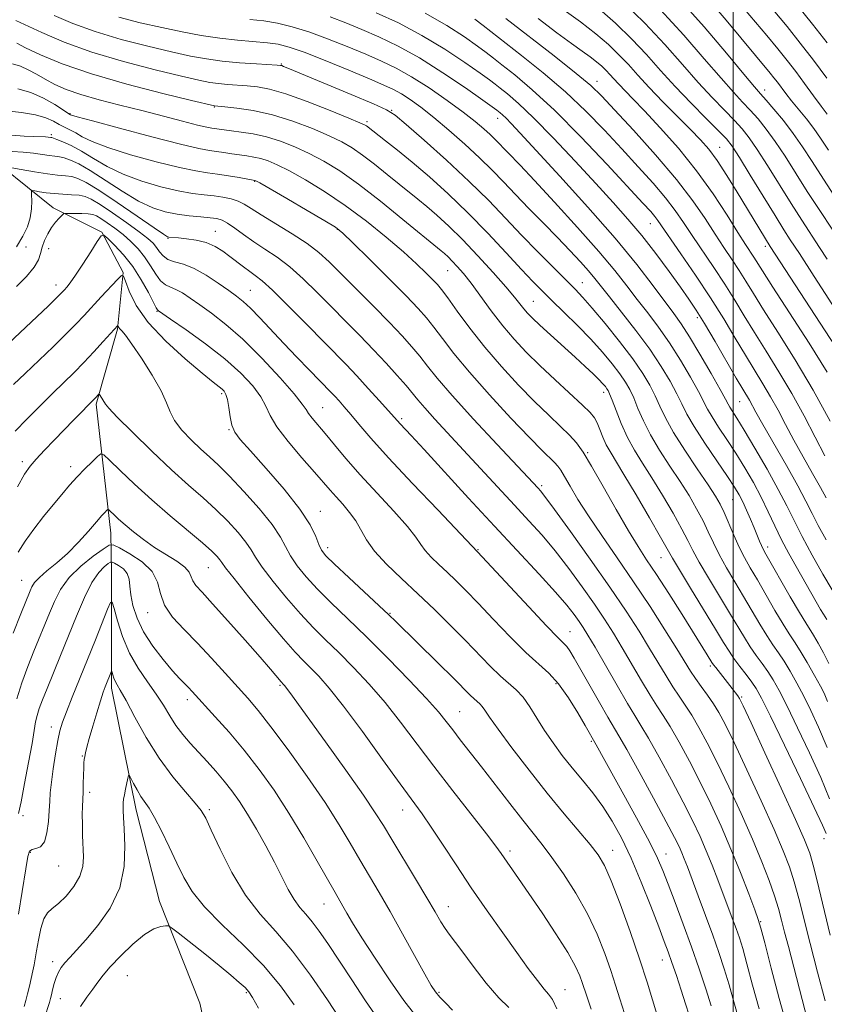
# Model space of a CAD drawing. Extents: x 2062300 to 2065200, y 307300 to 310200.
# Drawn here: x 2063338 to 2063521, y 309538 to 309762 of the extents above; entities that cross this region are included whole.
import ezdxf

# ---------------------------------------------------------------- set-up
doc = ezdxf.new("R2010")
doc.units = 0
doc.header["$MEASUREMENT"] = 0
for name, color, linetype, lineweight in [('BREAKLINE DTM HARD', 7, 'Continuous', 0), ('CONTOUR INDEX', 41, 'Continuous', 13), ('CONTOUR INTERMEDIATE', 44, 'Continuous', 0), ('GRID LINE', 7, 'Continuous', 0), ('SPOT ELEVATION DTM', 2, 'Continuous', 13)]:
    doc.layers.add(name, color=color, linetype=linetype, lineweight=lineweight)

msp = doc.modelspace()

# ---------------------------------------------------------------- linework, layer by layer
at = {"layer": 'BREAKLINE DTM HARD'}
msp.add_polyline3d([(2063333.8, 309728.71, 1071.94), (2063345.52, 309719.31, 1068.55), (2063356.52, 309713.8, 1066.06), (2063361.37, 309704.63, 1064.04), (2063360.1, 309691.78, 1061.85), (2063355.26, 309674.75, 1059.71), (2063358.61, 309645.43, 1055.15), (2063358.74, 309636.41, 1050.73), (2063358.76, 309610.2, 1047.51), (2063364.31, 309582.53, 1045.37), (2063369.65, 309561.74, 1044.59), (2063378.79, 309538.67, 1042.1), (2063384.03, 309514.88, 1039.65), (2063380.92, 309484.91, 1034.59), (2063375.38, 309459.74, 1032.66), (2063369.73, 309431.14, 1030.12), (2063367.01, 309399.87, 1027.25), (2063369.457, 309382.96, 1026.558)], dxfattribs=at)
at = {"layer": 'CONTOUR INDEX', "flags": 128}
for points, elevation in [([(2063474.886, 309766.123), (2063479.916, 309761.246), (2063484.449, 309756.43), (2063488.459, 309751.897), (2063492.033, 309747.826), (2063495.23, 309744.36), (2063498.001, 309741.488), (2063500.271, 309739.165), (2063502.043, 309737.256), (2063503.643, 309735.266), (2063505.474, 309732.615), (2063507.822, 309728.922), (2063513.166, 309720.309), (2063515.59, 309716.517), (2063519.639, 309710.336), (2063521.356, 309707.673)], 1110), ([(2063360.391, 309762.642), (2063365.27, 309761.395), (2063370.156, 309760.272), (2063374.778, 309759.292), (2063379.145, 309758.475), (2063383.335, 309757.843), (2063387.374, 309757.401), (2063394.181, 309756.818), (2063396.646, 309756.485), (2063399.139, 309755.853), (2063402.519, 309754.659), (2063407.303, 309752.769), (2063412.654, 309750.575), (2063417.393, 309748.599), (2063420.655, 309747.216), (2063422.83, 309746.21), (2063424.619, 309745.218), (2063426.623, 309743.919), (2063429.037, 309742.17), (2063431.956, 309739.87), (2063435.387, 309736.994), (2063438.997, 309733.821), (2063442.368, 309730.705), (2063445.216, 309727.896), (2063447.797, 309725.216), (2063450.501, 309722.383), (2063453.599, 309719.206), (2063456.9, 309715.855), (2063460.094, 309712.592), (2063462.913, 309709.642), (2063465.276, 309707.093), (2063467.141, 309704.994), (2063468.563, 309703.292), (2063471.884, 309699.082), (2063474.646, 309695.607), (2063477.881, 309691.461), (2063481.034, 309687.207), (2063483.651, 309683.321), (2063485.69, 309679.938), (2063487.209, 309677.108), (2063488.337, 309674.779), (2063489.479, 309672.479), (2063491.112, 309669.635), (2063493.523, 309665.903), (2063496.26, 309661.861), (2063498.684, 309658.316), (2063500.321, 309655.846), (2063501.365, 309654.104), (2063502.177, 309652.512), (2063503.04, 309650.63), (2063503.934, 309648.578), (2063504.763, 309646.61), (2063505.995, 309643.607), (2063506.422, 309642.598), (2063506.806, 309641.798), (2063507.435, 309640.659), (2063512.971, 309630.951), (2063515.055, 309627.367), (2063516.462, 309625.05), (2063518.246, 309622.241), (2063519.283, 309620.462), (2063520.488, 309618.269), (2063521.756, 309615.834)], 1090), ([(2063509.06, 309764.349), (2063512.258, 309760.489), (2063515.245, 309756.775), (2063518.221, 309752.911), (2063521.284, 309748.758)], 1120), ([(2063441.306, 309762.192), (2063443.175, 309760.776), (2063451.934, 309753.929), (2063456.824, 309749.996), (2063461.864, 309745.675), (2063466.499, 309741.291), (2063470.724, 309736.958), (2063474.669, 309732.732), (2063478.412, 309728.682), (2063481.805, 309724.927), (2063484.647, 309721.593), (2063486.841, 309718.723), (2063488.704, 309716.009), (2063490.659, 309713.054), (2063495.588, 309705.786), (2063498.102, 309701.979), (2063500.355, 309698.377), (2063502.512, 309694.806), (2063504.833, 309690.997), (2063507.501, 309686.745), (2063510.396, 309682.095), (2063513.326, 309677.155), (2063516.114, 309672.083), (2063518.65, 309667.229), (2063520.84, 309662.991)], 1100), ([(2063337.481, 309746.387), (2063340.438, 309745.546), (2063343.33, 309744.241), (2063345.883, 309742.77), (2063349.391, 309740.494), (2063349.636, 309740.406), (2063350.954, 309740.027), (2063354.414, 309739.077), (2063360.568, 309737.415), (2063367.913, 309735.467), (2063374.431, 309733.798), (2063378.614, 309732.826), (2063380.988, 309732.386), (2063382.591, 309732.164), (2063384.263, 309731.911), (2063386.058, 309731.618), (2063387.836, 309731.342), (2063389.492, 309731.114), (2063391.068, 309730.872), (2063392.641, 309730.53), (2063394.327, 309729.992), (2063396.396, 309729.104), (2063399.155, 309727.704), (2063402.807, 309725.666), (2063407.148, 309723.025), (2063411.869, 309719.854), (2063416.656, 309716.279), (2063421.169, 309712.632), (2063425.062, 309709.297), (2063428.069, 309706.584), (2063430.254, 309704.505), (2063431.761, 309703.001), (2063432.79, 309701.921), (2063433.754, 309700.751), (2063435.124, 309698.886), (2063437.266, 309695.891), (2063440.123, 309692.015), (2063443.538, 309687.676), (2063447.328, 309683.263), (2063451.21, 309679.055), (2063454.881, 309675.304), (2063458.082, 309672.199), (2063460.738, 309669.689), (2063462.824, 309667.664), (2063464.4, 309665.912), (2063465.884, 309663.819), (2063467.781, 309660.668), (2063470.418, 309656.049), (2063473.41, 309650.775), (2063476.195, 309645.959), (2063478.387, 309642.372), (2063480.327, 309639.393), (2063482.532, 309636.054), (2063485.34, 309631.701), (2063488.364, 309626.945), (2063494.091, 309617.814), (2063495.177, 309616.049), (2063495.519, 309615.544), (2063496.018, 309614.888), (2063499.781, 309610.14), (2063501.049, 309608.479), (2063501.462, 309607.835), (2063502.262, 309606.21), (2063504.064, 309602.343), (2063507.207, 309595.552), (2063510.927, 309587.484), (2063514.184, 309580.366), (2063516.218, 309575.775), (2063517.378, 309572.693), (2063518.291, 309569.451), (2063519.444, 309564.825), (2063522.062, 309554.065)], 1080), ([(2063337.17, 309710.5), (2063338.594, 309712.9), (2063339.626, 309715.038), (2063340.272, 309717.072), (2063340.562, 309719.09), (2063340.613, 309720.908), (2063340.562, 309722.275), (2063340.554, 309723.012), (2063340.752, 309723.247), (2063341.328, 309723.179), (2063342.403, 309722.988), (2063343.907, 309722.76), (2063345.724, 309722.558), (2063347.717, 309722.424), (2063349.681, 309722.318), (2063351.394, 309722.177), (2063352.754, 309721.909), (2063354.161, 309721.297), (2063356.134, 309720.097), (2063358.987, 309718.187), (2063362.204, 309715.949), (2063365.062, 309713.888), (2063367.012, 309712.382), (2063368.211, 309711.294), (2063368.992, 309710.356), (2063369.666, 309709.371), (2063370.449, 309708.415), (2063371.537, 309707.63), (2063373.083, 309707.08), (2063375.087, 309706.505), (2063377.505, 309705.567), (2063380.243, 309704.051), (2063382.988, 309702.242), (2063385.376, 309700.554), (2063387.174, 309699.257), (2063388.684, 309698.056), (2063390.338, 309696.516), (2063392.474, 309694.312), (2063397.894, 309688.517), (2063400.857, 309685.403), (2063403.641, 309682.521), (2063408.59, 309677.459), (2063409.48, 309676.526), (2063410.451, 309675.467), (2063411.625, 309674.135), (2063413.083, 309672.418), (2063414.97, 309670.157), (2063417.686, 309667.003), (2063421.694, 309662.557), (2063427.145, 309656.726), (2063432.942, 309650.626), (2063441.92, 309641.206), (2063453.545, 309628.659), (2063457.611, 309624.34), (2063460.147, 309621.743), (2063461.462, 309620.445), (2063462.187, 309619.656), (2063462.885, 309618.659), (2063463.848, 309617.05), (2063469.604, 309606.952), (2063471.538, 309603.601), (2063474.029, 309599.395), (2063475.804, 309596.27), (2063478.623, 309591.178), (2063481.901, 309585.186), (2063484.792, 309579.839), (2063486.659, 309576.299), (2063487.698, 309574.205), (2063488.313, 309572.813), (2063488.87, 309571.435), (2063489.577, 309569.597), (2063492.054, 309563.046), (2063493.729, 309558.567), (2063495.368, 309554.099), (2063496.766, 309550.129), (2063497.965, 309546.486), (2063499.068, 309542.833), (2063500.166, 309538.938), (2063501.309, 309534.973)], 1070), ([(2063337.381, 309655.974), (2063338.958, 309658.79), (2063340.237, 309660.631), (2063341.65, 309662.259), (2063343.515, 309664.272), (2063345.7, 309666.582), (2063347.962, 309668.934), (2063350.072, 309671.097), (2063355.23, 309676.294), (2063355.743, 309676.863), (2063355.873, 309676.987), (2063355.98, 309676.945), (2063356.152, 309676.701), (2063356.801, 309675.696), (2063357.37, 309674.711), (2063358.133, 309673.79), (2063360.038, 309671.791), (2063363.485, 309668.34), (2063367.871, 309664.066), (2063372.343, 309659.847), (2063376.223, 309656.359), (2063379.536, 309653.457), (2063382.477, 309650.794), (2063385.182, 309648.119), (2063387.52, 309645.57), (2063389.299, 309643.382), (2063390.46, 309641.656), (2063391.49, 309639.945), (2063393.009, 309637.67), (2063395.454, 309634.449), (2063398.51, 309630.708), (2063401.678, 309627.07), (2063404.589, 309623.987), (2063407.392, 309621.207), (2063410.365, 309618.304), (2063413.706, 309614.94), (2063417.291, 309611.126), (2063420.912, 309606.963), (2063424.439, 309602.519), (2063431.96, 309592.498), (2063436.29, 309586.875), (2063443.908, 309577.146), (2063446.042, 309574.353), (2063447.296, 309572.621), (2063451.234, 309566.965), (2063453.578, 309563.564), (2063456.567, 309559.156), (2063459.711, 309554.4), (2063462.392, 309550.138), (2063464.152, 309547.012), (2063465.152, 309544.861), (2063465.713, 309543.325), (2063466.728, 309540.204), (2063467.725, 309537.277)], 1060), ([(2063337.643, 309558.834), (2063339.246, 309569.156), (2063339.733, 309571.947), (2063340.141, 309573.192), (2063340.704, 309573.579), (2063341.574, 309573.751), (2063342.583, 309574.178), (2063343.483, 309575.284), (2063344.083, 309577.327), (2063344.422, 309579.897), (2063344.598, 309582.417), (2063344.709, 309584.49), (2063344.845, 309586.452), (2063345.097, 309588.82), (2063345.523, 309591.918), (2063346.05, 309595.295), (2063346.573, 309598.306), (2063347.039, 309600.534), (2063347.606, 309602.47), (2063348.481, 309604.83), (2063349.81, 309608.15), (2063353.298, 309616.723), (2063355.094, 309621.207), (2063357.843, 309628.171), (2063358.499, 309629.707), (2063358.883, 309629.741), (2063359.324, 309628.3), (2063360.099, 309625.516), (2063361.272, 309621.922), (2063362.855, 309618.152), (2063364.811, 309614.72), (2063366.913, 309611.66), (2063368.884, 309608.884), (2063370.528, 309606.317), (2063371.96, 309603.937), (2063373.376, 309601.736), (2063374.933, 309599.69), (2063376.649, 309597.71), (2063380.472, 309593.554), (2063382.457, 309591.338), (2063384.36, 309589.108), (2063386.119, 309586.876), (2063387.841, 309584.45), (2063389.672, 309581.586), (2063391.703, 309578.141), (2063393.794, 309574.382), (2063395.751, 309570.675), (2063397.426, 309567.338), (2063398.88, 309564.482), (2063400.218, 309562.168), (2063401.54, 309560.384), (2063402.9, 309558.836), (2063404.343, 309557.159), (2063405.94, 309555.017), (2063407.86, 309552.192), (2063413.323, 309543.922), (2063416.479, 309539.205), (2063419.182, 309535.261)], 1050)]:
    msp.add_lwpolyline(points, dxfattribs=dict(at, elevation=elevation))
at = {"layer": 'CONTOUR INTERMEDIATE', "flags": 128}
for points, elevation in [([(2063494.767, 309773.691), (2063507.626, 309758.462), (2063510.159, 309755.42), (2063512.246, 309752.834), (2063514.193, 309750.304), (2063516.219, 309747.555), (2063518.212, 309744.805), (2063519.978, 309742.394), (2063521.369, 309740.573)], 1118), ([(2063461.038, 309764.632), (2063465.274, 309761.592), (2063468.795, 309758.865), (2063471.654, 309756.411), (2063474.042, 309754.118), (2063476.173, 309751.858), (2063478.355, 309749.442), (2063480.915, 309746.666), (2063484.044, 309743.438), (2063490.331, 309737.125), (2063492.603, 309734.778), (2063494.454, 309732.63), (2063496.33, 309730.069), (2063498.549, 309726.685), (2063500.926, 309722.871), (2063508.422, 309710.576), (2063524.323, 309686.159)], 1106), ([(2063469.029, 309764.963), (2063473.234, 309761.291), (2063476.979, 309757.682), (2063480.324, 309754.131), (2063483.512, 309750.566), (2063486.829, 309746.896), (2063490.424, 309743.125), (2063493.888, 309739.618), (2063496.674, 309736.836), (2063498.451, 309734.992), (2063499.77, 309733.317), (2063501.399, 309730.797), (2063503.872, 309726.771), (2063506.785, 309721.989), (2063509.5, 309717.556), (2063511.526, 309714.319), (2063512.956, 309712.098), (2063515.022, 309708.92), (2063518.387, 309703.695), (2063524.886, 309693.671)], 1108), ([(2063488.066, 309766.367), (2063493.373, 309760.433), (2063498.437, 309754.485), (2063502.44, 309749.686), (2063504.84, 309746.83), (2063506.226, 309745.228), (2063507.465, 309743.824), (2063509.227, 309741.783), (2063511.387, 309739.164), (2063513.623, 309736.251), (2063515.722, 309733.224), (2063517.904, 309729.855), (2063520.5, 309725.815), (2063523.705, 309720.936)], 1114), ([(2063494.763, 309766.22), (2063498.387, 309761.938), (2063508.401, 309749.949), (2063509.26, 309748.884), (2063510.062, 309747.843), (2063511.956, 309745.3), (2063513.252, 309743.646), (2063516.619, 309739.533), (2063518.315, 309737.352), (2063519.855, 309735.162), (2063521.634, 309732.451)], 1116), ([(2063514.509, 309765.387), (2063517.993, 309761.077), (2063521.325, 309756.827)], 1122), ([(2063345.702, 309763.011), (2063349.954, 309761.213), (2063355.064, 309759.355), (2063360.941, 309757.597), (2063366.969, 309756.036), (2063372.402, 309754.756), (2063376.725, 309753.812), (2063380.35, 309753.144), (2063383.923, 309752.666), (2063387.862, 309752.304), (2063391.69, 309752.038), (2063396.41, 309751.762), (2063397.137, 309751.702), (2063397.42, 309751.636), (2063397.841, 309751.475), (2063399.16, 309750.932), (2063413.212, 309745.07), (2063418.25, 309742.95), (2063421.25, 309741.61), (2063423.212, 309740.375), (2063425.678, 309738.296), (2063429.763, 309734.713), (2063434.887, 309730.131), (2063440.043, 309725.345), (2063444.458, 309720.983), (2063448.286, 309716.994), (2063451.915, 309713.158), (2063455.601, 309709.351), (2063459.088, 309705.83), (2063464.078, 309700.862), (2063465.854, 309698.996), (2063467.969, 309696.573), (2063470.868, 309693.073), (2063474.141, 309688.972), (2063477.16, 309685), (2063479.442, 309681.716), (2063481.077, 309679.015), (2063482.298, 309676.625), (2063483.36, 309674.263), (2063484.609, 309671.607), (2063486.413, 309668.326), (2063488.973, 309664.272), (2063491.818, 309660.035), (2063494.309, 309656.389), (2063495.979, 309653.864), (2063497.059, 309652.009), (2063497.951, 309650.13), (2063500.137, 309644.966), (2063501.343, 309642.275), (2063502.554, 309639.894), (2063503.883, 309637.54), (2063505.485, 309634.794), (2063509.491, 309627.862), (2063511.331, 309624.767), (2063512.74, 309622.548), (2063513.929, 309620.756), (2063515.216, 309618.725), (2063516.806, 309616.019), (2063518.452, 309613.105), (2063519.795, 309610.683), (2063520.638, 309609.084), (2063521.434, 309607.186)], 1088), ([(2063408.388, 309762.744), (2063411.962, 309761.368), (2063415.591, 309759.854), (2063419.508, 309758.156), (2063423.844, 309756.079), (2063428.709, 309753.392), (2063434.046, 309750.025), (2063439.138, 309746.57), (2063443.105, 309743.778), (2063446.267, 309741.517), (2063447.012, 309740.938), (2063447.582, 309740.445), (2063448.379, 309739.685), (2063449.546, 309738.481), (2063451.61, 309736.268), (2063455.195, 309732.389), (2063460.624, 309726.49), (2063467.004, 309719.445), (2063473.142, 309712.433), (2063478.077, 309706.433), (2063481.793, 309701.621), (2063486.483, 309695.322), (2063488.166, 309692.965), (2063490.048, 309690.057), (2063492.444, 309686.067), (2063494.962, 309681.725), (2063497.031, 309678.075), (2063498.245, 309675.878), (2063498.848, 309674.757), (2063499.252, 309674.055), (2063500.845, 309671.551), (2063502.516, 309668.822), (2063504.94, 309664.736), (2063507.697, 309659.957), (2063510.237, 309655.371), (2063512.183, 309651.607), (2063513.832, 309648.264), (2063515.656, 309644.682), (2063517.96, 309640.448), (2063520.396, 309636.122), (2063522.451, 309632.512)], 1094), ([(2063418.88, 309763.664), (2063423.916, 309761.321), (2063429.286, 309758.518), (2063434.483, 309755.39), (2063439.042, 309752.359), (2063442.506, 309749.916), (2063444.613, 309748.387), (2063445.886, 309747.428), (2063447.045, 309746.526), (2063448.718, 309745.197), (2063451.187, 309743.062), (2063454.643, 309739.769), (2063459.129, 309735.167), (2063464.084, 309729.901), (2063468.793, 309724.821), (2063472.727, 309720.545), (2063476.077, 309716.787), (2063479.214, 309713.032), (2063482.398, 309708.939), (2063485.433, 309704.853), (2063488.009, 309701.293), (2063489.951, 309698.557), (2063491.613, 309696.07), (2063493.484, 309693.036), (2063495.883, 309688.956), (2063500.683, 309680.651), (2063502.173, 309678.116), (2063503.664, 309675.616), (2063505.145, 309672.932), (2063506.742, 309670.109), (2063512.088, 309660.814), (2063514.683, 309656.187), (2063516.533, 309652.691), (2063517.923, 309649.918), (2063519.327, 309647.166), (2063521.096, 309643.912)], 1096), ([(2063430.019, 309763.577), (2063434.967, 309760.735), (2063438.951, 309758.145), (2063441.906, 309756.054), (2063443.894, 309754.582), (2063445.506, 309753.338), (2063447.463, 309751.808), (2063450.368, 309749.517), (2063454.343, 309746.165), (2063459.391, 309741.493), (2063465.342, 309735.496), (2063471.327, 309729.189), (2063479.494, 309720.384), (2063481.247, 309718.464), (2063482.171, 309717.391), (2063482.855, 309716.488), (2063488.125, 309708.86), (2063491.433, 309704.022), (2063494.817, 309698.901), (2063497.83, 309694.079), (2063500.449, 309689.707), (2063502.758, 309685.824), (2063506.734, 309679.355), (2063508.495, 309676.386), (2063510.176, 309673.33), (2063511.897, 309670.08), (2063513.791, 309666.55), (2063515.917, 309662.741), (2063518.034, 309659.011), (2063519.828, 309655.807), (2063521.091, 309653.421)], 1098), ([(2063448.301, 309762.372), (2063459.306, 309753.828), (2063464.337, 309749.857), (2063467.656, 309747.086), (2063470.121, 309744.726), (2063473.038, 309741.626), (2063477.329, 309736.981), (2063482.363, 309731.39), (2063487.124, 309725.796), (2063490.826, 309720.958), (2063493.615, 309716.882), (2063495.868, 309713.385), (2063497.897, 309710.303), (2063499.744, 309707.55), (2063501.387, 309705.058), (2063502.879, 309702.674), (2063504.576, 309699.905), (2063506.908, 309696.17), (2063510.164, 309691.059), (2063514.057, 309684.834), (2063518.157, 309677.924), (2063522.051, 309670.836)], 1102), ([(2063455.649, 309762.306), (2063459.913, 309759.101), (2063463.223, 309756.687), (2063465.664, 309754.95), (2063467.495, 309753.632), (2063468.945, 309752.509), (2063470.122, 309751.499), (2063471.106, 309750.555), (2063471.983, 309749.624), (2063472.881, 309748.629), (2063473.936, 309747.486), (2063477.198, 309744.128), (2063479.871, 309741.342), (2063483.439, 309737.519), (2063487.536, 309732.883), (2063491.674, 309727.767), (2063495.426, 309722.532), (2063498.603, 309717.673), (2063501.078, 309713.716), (2063502.782, 309711.024), (2063504.672, 309708.137), (2063506.64, 309705.004), (2063508.984, 309701.343), (2063512.767, 309695.496), (2063517.233, 309688.55), (2063521.349, 309681.989)], 1104), ([(2063483.443, 309764.289), (2063488.748, 309758.575), (2063493.428, 309753.209), (2063497.236, 309748.756), (2063500.035, 309745.595), (2063502.113, 309743.358), (2063503.868, 309741.495), (2063505.635, 309739.519), (2063507.515, 309737.215), (2063509.549, 309734.433), (2063511.772, 309731.073), (2063516.833, 309723.062), (2063519.655, 309718.715), (2063525.248, 309710.216)], 1112), ([(2063336.992, 309761.884), (2063342.942, 309759.133), (2063347.987, 309756.998), (2063354.27, 309754.716), (2063361.491, 309752.552), (2063368.668, 309750.677), (2063374.648, 309749.24), (2063378.618, 309748.335), (2063381.121, 309747.837), (2063383.043, 309747.57), (2063385.099, 309747.381), (2063389.6, 309747.059), (2063391.895, 309746.835), (2063394.63, 309746.319), (2063398.331, 309745.244), (2063403.236, 309743.48), (2063408.428, 309741.45), (2063412.701, 309739.711), (2063415.172, 309738.678), (2063416.249, 309738.188), (2063416.664, 309737.93), (2063421.031, 309734.536), (2063423.736, 309732.402), (2063427.076, 309729.676), (2063430.961, 309726.367), (2063435.235, 309722.528), (2063439.731, 309718.225), (2063444.244, 309713.601), (2063448.432, 309709.123), (2063451.92, 309705.339), (2063454.493, 309702.598), (2063456.585, 309700.463), (2063458.79, 309698.301), (2063461.542, 309695.631), (2063464.621, 309692.59), (2063467.647, 309689.469), (2063470.301, 309686.524), (2063472.503, 309683.877), (2063474.235, 309681.618), (2063475.514, 309679.763), (2063476.5, 309678.049), (2063477.387, 309676.141), (2063478.364, 309673.774), (2063479.585, 309670.953), (2063481.2, 309667.753), (2063483.282, 309664.269), (2063485.618, 309660.679), (2063487.923, 309657.183), (2063489.96, 309653.942), (2063491.693, 309650.972), (2063493.138, 309648.248), (2063494.342, 309645.72), (2063495.494, 309643.22), (2063496.815, 309640.552), (2063498.465, 309637.576), (2063500.352, 309634.369), (2063502.32, 309631.064), (2063506.011, 309624.773), (2063507.608, 309622.167), (2063508.995, 309620.088), (2063510.269, 309618.27), (2063511.553, 309616.354), (2063512.947, 309614.053), (2063514.444, 309611.375), (2063516.013, 309608.398), (2063517.64, 309605.136), (2063519.387, 309601.342), (2063521.339, 309596.701)], 1086), ([(2063390.189, 309762.146), (2063393.361, 309761.782), (2063396.494, 309761.264), (2063399.821, 309760.479), (2063403.568, 309759.325), (2063407.846, 309757.756), (2063412.308, 309755.971), (2063416.492, 309754.226), (2063420.091, 309752.679), (2063423.414, 309751.09), (2063426.923, 309749.121), (2063430.912, 309746.564), (2063434.996, 309743.737), (2063438.62, 309741.085), (2063441.364, 309738.959), (2063443.34, 309737.305), (2063444.799, 309735.973), (2063445.971, 309734.816), (2063451.587, 309728.986), (2063454.813, 309725.573), (2063459.426, 309720.608), (2063464.655, 309714.878), (2063469.476, 309709.434), (2063473.123, 309705.076), (2063475.857, 309701.594), (2063478.196, 309698.527), (2063480.564, 309695.464), (2063483.023, 309692.213), (2063485.541, 309688.632), (2063488.048, 309684.694), (2063490.326, 309680.831), (2063492.12, 309677.592), (2063494.164, 309673.618), (2063495.182, 309671.845), (2063496.678, 309669.525), (2063498.553, 309666.706), (2063500.6, 309663.569), (2063502.636, 309660.277), (2063504.577, 309656.922), (2063506.363, 309653.576), (2063507.965, 309650.297), (2063509.467, 309647.088), (2063510.985, 309643.937), (2063512.602, 309640.839), (2063514.275, 309637.822), (2063518.817, 309629.86), (2063519.845, 309628.083), (2063520.498, 309626.996), (2063521.242, 309625.816)], 1092), ([(2063337.21, 309756.727), (2063339.23, 309755.709), (2063342.622, 309754.105), (2063347.562, 309752.052), (2063354.167, 309749.749), (2063362.246, 309747.41), (2063370.393, 309745.306), (2063376.894, 309743.724), (2063382.164, 309742.475), (2063384.496, 309742.256), (2063387.235, 309741.966), (2063390.961, 309741.408), (2063395.319, 309740.447), (2063399.936, 309739.016), (2063404.376, 309737.338), (2063408.186, 309735.709), (2063411.076, 309734.32), (2063413.421, 309732.962), (2063415.759, 309731.327), (2063418.48, 309729.216), (2063421.372, 309726.879), (2063424.073, 309724.679), (2063428.326, 309721.277), (2063430.36, 309719.616), (2063432.683, 309717.631), (2063435.383, 309715.17), (2063438.508, 309712.111), (2063442.008, 309708.45), (2063445.462, 309704.675), (2063448.355, 309701.393), (2063450.315, 309699.056), (2063451.552, 309697.493), (2063452.42, 309696.375), (2063453.262, 309695.384), (2063454.381, 309694.233), (2063456.07, 309692.643), (2063458.493, 309690.446), (2063464.061, 309685.434), (2063466.356, 309683.318), (2063468.147, 309681.616), (2063469.469, 309680.308), (2063470.369, 309679.366), (2063470.945, 309678.706), (2063471.311, 309678.236), (2063471.587, 309677.81), (2063471.922, 309677.082), (2063472.476, 309675.658), (2063473.368, 309673.285), (2063474.562, 309670.299), (2063475.986, 309667.18), (2063477.59, 309664.265), (2063479.418, 309661.323), (2063481.537, 309657.976), (2063483.941, 309654.021), (2063486.328, 309649.935), (2063488.324, 309646.367), (2063489.706, 309643.726), (2063490.85, 309641.473), (2063492.286, 309638.828), (2063494.376, 309635.257), (2063499.154, 309627.334), (2063502.531, 309621.684), (2063503.885, 309619.567), (2063505.251, 309617.628), (2063506.608, 309615.784), (2063507.889, 309613.982), (2063509.088, 309612.088), (2063510.437, 309609.644), (2063512.231, 309606.113), (2063514.641, 309601.189), (2063517.34, 309595.498), (2063519.879, 309589.899), (2063521.908, 309585.104)], 1084), ([(2063336.249, 309752.044), (2063338.034, 309751.524), (2063339.816, 309750.708), (2063341.666, 309749.666), (2063343.643, 309748.523), (2063345.838, 309747.381), (2063348.466, 309746.243), (2063351.772, 309745.088), (2063355.906, 309743.898), (2063360.633, 309742.673), (2063365.623, 309741.414), (2063370.524, 309740.15), (2063374.897, 309739.008), (2063378.282, 309738.142), (2063380.384, 309737.651), (2063381.565, 309737.43), (2063384.361, 309737.024), (2063385.992, 309736.816), (2063388.215, 309736.554), (2063390.919, 309736.149), (2063393.937, 309735.493), (2063397.119, 309734.505), (2063400.385, 309733.222), (2063403.67, 309731.706), (2063406.98, 309729.961), (2063410.592, 309727.737), (2063414.854, 309724.724), (2063419.894, 309720.814), (2063424.966, 309716.7), (2063433.643, 309709.557), (2063434.364, 309708.941), (2063435.202, 309708.177), (2063436.171, 309707.227), (2063437.302, 309706.028), (2063438.685, 309704.41), (2063440.427, 309702.182), (2063445.042, 309695.901), (2063447.619, 309692.542), (2063450.209, 309689.458), (2063452.948, 309686.517), (2063456.034, 309683.479), (2063459.531, 309680.223), (2063465.784, 309674.513), (2063467.524, 309672.806), (2063468.473, 309671.622), (2063469.076, 309670.463), (2063469.701, 309668.955), (2063470.405, 309667.226), (2063471.163, 309665.524), (2063472.015, 309663.941), (2063475.151, 309658.77), (2063477.922, 309654.1), (2063480.963, 309648.899), (2063483.511, 309644.485), (2063486.207, 309639.726), (2063487.758, 309637.105), (2063490.287, 309632.938), (2063495.989, 309623.603), (2063497.82, 309620.58), (2063499.051, 309618.595), (2063500.162, 309616.967), (2063501.506, 309615.168), (2063502.947, 309613.298), (2063504.226, 309611.61), (2063505.229, 309610.122), (2063506.43, 309607.913), (2063508.45, 309603.828), (2063511.642, 309597.241), (2063515.293, 309589.654), (2063518.42, 309583.098), (2063520.287, 309579.106), (2063521.138, 309577.213)], 1082), ([(2063334.831, 309741.403), (2063338.313, 309740.996), (2063341.49, 309740.469), (2063343.854, 309739.784), (2063345.545, 309739.02), (2063346.87, 309738.288), (2063348.091, 309737.661), (2063349.314, 309737.061), (2063350.603, 309736.373), (2063352.112, 309735.496), (2063354.35, 309734.386), (2063357.912, 309733.01), (2063363.086, 309731.394), (2063368.925, 309729.785), (2063374.172, 309728.488), (2063377.907, 309727.715), (2063380.544, 309727.306), (2063382.833, 309727.008), (2063385.321, 309726.628), (2063387.756, 309726.212), (2063391.345, 309725.568), (2063391.536, 309725.478), (2063392.408, 309724.987), (2063398.571, 309721.424), (2063403.198, 309718.733), (2063407.181, 309716.401), (2063409.612, 309714.909), (2063411.325, 309713.565), (2063413.586, 309711.384), (2063417.268, 309707.728), (2063421.66, 309703.341), (2063425.655, 309699.313), (2063428.435, 309696.437), (2063430.334, 309694.314), (2063431.971, 309692.248), (2063433.913, 309689.635), (2063436.508, 309686.251), (2063440.048, 309681.964), (2063444.622, 309676.817), (2063449.495, 309671.563), (2063453.729, 309667.128), (2063456.615, 309664.199), (2063459.389, 309661.484), (2063460.114, 309660.679), (2063460.795, 309659.717), (2063461.667, 309658.269), (2063462.937, 309656.066), (2063464.72, 309653.077), (2063467.107, 309649.329), (2063470.136, 309644.872), (2063473.632, 309639.839), (2063477.368, 309634.387), (2063481.095, 309628.746), (2063484.49, 309623.451), (2063487.211, 309619.111), (2063490.3, 309614.108), (2063491.414, 309612.421), (2063492.724, 309610.586), (2063494.153, 309608.618), (2063495.522, 309606.659), (2063496.752, 309604.688), (2063498.172, 309602.028), (2063500.21, 309597.842), (2063503.108, 309591.674), (2063506.363, 309584.61), (2063509.287, 309578.12), (2063511.364, 309573.281), (2063512.765, 309569.612), (2063513.834, 309566.241), (2063514.877, 309562.407), (2063517.462, 309552.207), (2063519.157, 309545.676), (2063520.869, 309539.188)], 1078), ([(2063336.071, 309735.834), (2063338.926, 309735.644), (2063341.125, 309735.53), (2063343.713, 309735.437), (2063344.37, 309735.4), (2063344.989, 309735.329), (2063345.186, 309735.296), (2063345.56, 309735.182), (2063346.34, 309734.892), (2063347.702, 309734.338), (2063349.598, 309733.459), (2063351.927, 309732.206), (2063354.622, 309730.573), (2063357.75, 309728.743), (2063361.41, 309726.943), (2063365.603, 309725.372), (2063369.936, 309724.102), (2063373.913, 309723.178), (2063377.162, 309722.611), (2063379.792, 309722.282), (2063382.035, 309722.04), (2063384.076, 309721.754), (2063385.916, 309721.372), (2063387.51, 309720.86), (2063388.903, 309720.168), (2063390.497, 309719.166), (2063392.781, 309717.705), (2063399.76, 309713.439), (2063403.201, 309711.193), (2063405.873, 309709.169), (2063408.218, 309707.044), (2063410.91, 309704.367), (2063418.287, 309696.963), (2063421.909, 309693.273), (2063424.78, 309690.255), (2063427.001, 309687.79), (2063428.817, 309685.61), (2063430.545, 309683.396), (2063432.771, 309680.616), (2063436.149, 309676.686), (2063441.006, 309671.336), (2063446.366, 309665.573), (2063455.666, 309655.649), (2063456.186, 309655.059), (2063457.232, 309653.716), (2063459.401, 309650.788), (2063463.043, 309645.772), (2063467.523, 309639.508), (2063471.962, 309633.169), (2063475.656, 309627.699), (2063478.61, 309623.126), (2063481.007, 309619.25), (2063484.739, 309613), (2063486.272, 309610.522), (2063487.703, 309608.38), (2063489.116, 309606.324), (2063490.592, 309604.062), (2063492.22, 309601.31), (2063494.104, 309597.818), (2063496.355, 309593.341), (2063499.008, 309587.796), (2063501.799, 309581.736), (2063504.391, 309575.873), (2063506.51, 309570.787), (2063508.152, 309566.532), (2063509.377, 309563.031), (2063510.267, 309560.152), (2063510.978, 309557.533), (2063511.687, 309554.757), (2063512.535, 309551.488), (2063516.904, 309534.807)], 1076), ([(2063336.164, 309732.121), (2063338.688, 309731.964), (2063340.991, 309731.715), (2063344.583, 309731.192), (2063345.837, 309731.041), (2063346.91, 309730.899), (2063348.025, 309730.654), (2063349.407, 309730.18), (2063351.284, 309729.29), (2063353.888, 309727.78), (2063361.173, 309723.091), (2063364.907, 309720.877), (2063368.121, 309719.35), (2063370.948, 309718.42), (2063373.655, 309717.869), (2063376.415, 309717.508), (2063379.024, 309717.261), (2063381.183, 309717.082), (2063382.709, 309716.902), (2063383.89, 309716.561), (2063385.129, 309715.877), (2063386.749, 309714.731), (2063388.754, 309713.245), (2063391.063, 309711.604), (2063393.607, 309709.931), (2063396.348, 309708.092), (2063399.258, 309705.892), (2063402.308, 309703.199), (2063405.465, 309700.131), (2063415.189, 309690.31), (2063418.287, 309687.109), (2063421.162, 309684.037), (2063423.672, 309681.261), (2063425.664, 309678.972), (2063428.348, 309675.71), (2063429.933, 309673.866), (2063432.24, 309671.326), (2063438.75, 309664.31), (2063450.305, 309651.774), (2063453.576, 309648.247), (2063456.562, 309644.933), (2063459.524, 309641.414), (2063462.634, 309637.414), (2063465.711, 309633.222), (2063468.488, 309629.273), (2063470.789, 309625.858), (2063472.801, 309622.702), (2063474.803, 309619.389), (2063479.178, 309611.893), (2063481.129, 309608.622), (2063482.681, 309606.173), (2063484.078, 309604.029), (2063485.663, 309601.465), (2063487.688, 309597.933), (2063490.037, 309593.607), (2063492.501, 309588.84), (2063494.908, 309583.919), (2063497.233, 309578.87), (2063499.484, 309573.652), (2063501.635, 309568.347), (2063503.51, 309563.519), (2063504.899, 309559.855), (2063505.705, 309557.657), (2063506.3, 309555.696), (2063507.171, 309552.357), (2063508.653, 309546.603), (2063510.469, 309539.7), (2063512.193, 309533.489)], 1074), ([(2063334.421, 309728.708), (2063338.247, 309728.022), (2063341.258, 309727.502), (2063344.177, 309727.055), (2063346.488, 309726.786), (2063348.259, 309726.615), (2063349.709, 309726.416), (2063351.112, 309726.023), (2063352.971, 309725.12), (2063355.85, 309723.354), (2063360.02, 309720.574), (2063364.596, 309717.438), (2063368.405, 309714.81), (2063370.58, 309713.332), (2063371.487, 309712.768), (2063371.802, 309712.663), (2063373.934, 309712.483), (2063375.774, 309712.307), (2063378.011, 309711.98), (2063380.271, 309711.42), (2063382.265, 309710.575), (2063384.023, 309709.507), (2063385.656, 309708.31), (2063388.761, 309705.894), (2063390.136, 309704.86), (2063391.404, 309703.955), (2063392.966, 309702.721), (2063395.316, 309700.591), (2063398.742, 309697.229), (2063402.712, 309693.218), (2063412.03, 309683.725), (2063414.461, 309681.173), (2063417.091, 309678.324), (2063419.641, 309675.506), (2063424.296, 309670.275), (2063426.81, 309667.578), (2063429.747, 309664.397), (2063439.871, 309653.375), (2063445.737, 309647.031), (2063455.921, 309636.118), (2063459.647, 309632.041), (2063462.225, 309629.056), (2063463.899, 309626.936), (2063465.014, 309625.377), (2063465.922, 309624.017), (2063466.992, 309622.278), (2063468.599, 309619.528), (2063473.618, 309610.786), (2063475.987, 309606.723), (2063477.66, 309603.967), (2063479.04, 309601.735), (2063480.734, 309598.867), (2063483.156, 309594.556), (2063485.969, 309589.397), (2063488.646, 309584.34), (2063490.783, 309580.111), (2063492.462, 309576.547), (2063493.886, 309573.265), (2063495.225, 309569.963), (2063496.5, 309566.674), (2063499.793, 309557.941), (2063500.652, 309555.602), (2063501.389, 309553.485), (2063502.152, 309551.04), (2063503.12, 309547.595), (2063504.409, 309542.771), (2063505.889, 309537.337)], 1072), ([(2063337.19, 309701.428), (2063339.407, 309703.762), (2063341.15, 309705.827), (2063342.138, 309707.525), (2063342.621, 309708.987), (2063342.984, 309710.405), (2063343.534, 309711.917), (2063344.275, 309713.447), (2063345.134, 309714.864), (2063346.03, 309716.057), (2063346.849, 309716.983), (2063347.469, 309717.615), (2063347.847, 309717.951), (2063348.248, 309718.07), (2063349.016, 309718.077), (2063350.366, 309718.054), (2063351.996, 309718.009), (2063353.477, 309717.933), (2063354.512, 309717.795), (2063355.339, 309717.492), (2063356.33, 309716.9), (2063357.758, 309715.938), (2063359.506, 309714.678), (2063361.358, 309713.237), (2063363.131, 309711.699), (2063364.771, 309710.037), (2063366.258, 309708.194), (2063367.582, 309706.178), (2063368.78, 309704.249), (2063369.9, 309702.735), (2063370.994, 309701.844), (2063372.131, 309701.325), (2063373.385, 309700.812), (2063374.838, 309700.001), (2063376.597, 309698.831), (2063378.776, 309697.306), (2063381.476, 309695.385), (2063384.734, 309692.861), (2063388.57, 309689.483), (2063392.878, 309685.198), (2063397.031, 309680.74), (2063400.276, 309677.038), (2063402.1, 309674.758), (2063402.947, 309673.503), (2063403.505, 309672.61), (2063404.347, 309671.513), (2063407.265, 309668.045), (2063409.377, 309665.503), (2063412.009, 309662.383), (2063415.253, 309658.691), (2063419.067, 309654.531), (2063422.875, 309650.41), (2063425.971, 309646.934), (2063427.872, 309644.529), (2063429.001, 309642.883), (2063430.005, 309641.504), (2063431.394, 309639.99), (2063433.129, 309638.31), (2063435.035, 309636.525), (2063437.011, 309634.633), (2063439.259, 309632.39), (2063442.056, 309629.49), (2063445.544, 309625.795), (2063449.32, 309621.844), (2063452.843, 309618.342), (2063458.109, 309613.617), (2063460.33, 309611.195), (2063462.591, 309608.024), (2063464.701, 309604.615), (2063466.372, 309601.727), (2063468.859, 309597.357), (2063475.554, 309585.26), (2063478.501, 309579.9), (2063481.066, 309575.111), (2063482.808, 309571.618), (2063484.036, 309568.792), (2063485.244, 309565.67), (2063486.809, 309561.53), (2063488.638, 309556.622), (2063490.522, 309551.438), (2063492.273, 309546.429), (2063493.795, 309541.889), (2063495.017, 309538.072)], 1068), ([(2063332.795, 309686.196), (2063344.321, 309697.029), (2063346.501, 309699.11), (2063347.542, 309700.14), (2063348.06, 309700.691), (2063348.595, 309701.292), (2063349.382, 309702.292), (2063350.581, 309703.999), (2063352.249, 309706.544), (2063354.04, 309709.355), (2063355.508, 309711.686), (2063356.366, 309712.939), (2063356.979, 309713.116), (2063357.873, 309712.368), (2063359.428, 309710.843), (2063361.443, 309708.673), (2063363.573, 309705.984), (2063365.513, 309702.97), (2063367.113, 309700.083), (2063368.904, 309696.608), (2063369.175, 309696.145), (2063369.266, 309696.058), (2063369.433, 309695.951), (2063372.177, 309694.058), (2063375.693, 309691.608), (2063380.098, 309688.423), (2063384.485, 309685.003), (2063388.105, 309681.78), (2063390.827, 309678.893), (2063392.676, 309676.409), (2063393.791, 309674.303), (2063394.768, 309672.189), (2063396.315, 309669.589), (2063398.896, 309666.217), (2063401.996, 309662.561), (2063404.858, 309659.298), (2063408.412, 309655.187), (2063409.754, 309653.66), (2063411.267, 309651.99), (2063412.843, 309650.151), (2063414.267, 309648.195), (2063416.707, 309643.908), (2063418.533, 309641.355), (2063421.245, 309638.399), (2063424.633, 309635.12), (2063428.354, 309631.634), (2063432.102, 309628.059), (2063435.723, 309624.513), (2063439.101, 309621.111), (2063444.806, 309615.214), (2063447.1, 309612.971), (2063450.709, 309609.808), (2063452.252, 309608.145), (2063453.779, 309605.976), (2063455.373, 309603.398), (2063457.113, 309600.608), (2063459.054, 309597.776), (2063461.172, 309594.943), (2063463.423, 309592.121), (2063465.758, 309589.302), (2063468.101, 309586.412), (2063470.373, 309583.356), (2063472.526, 309580.017), (2063474.636, 309576.171), (2063476.813, 309571.571), (2063479.101, 309566.162), (2063481.286, 309560.657), (2063483.093, 309555.96), (2063484.338, 309552.684), (2063485.229, 309550.277), (2063486.069, 309547.894), (2063487.081, 309544.913), (2063488.175, 309541.604), (2063489.185, 309538.463), (2063489.977, 309535.89)], 1066), ([(2063336.512, 309679.192), (2063339.111, 309681.726), (2063345.462, 309687.773), (2063348.388, 309690.608), (2063350.656, 309692.903), (2063352.513, 309694.88), (2063356.428, 309699.13), (2063360.087, 309703.05), (2063360.995, 309703.932), (2063361.473, 309703.828), (2063361.932, 309702.65), (2063362.773, 309700.364), (2063364.371, 309697.162), (2063367.094, 309693.288), (2063371.073, 309689.052), (2063375.505, 309685.003), (2063379.348, 309681.755), (2063381.819, 309679.741), (2063383.866, 309678.13), (2063384.359, 309677.653), (2063384.75, 309676.958), (2063385.075, 309675.779), (2063385.372, 309673.972), (2063385.699, 309671.87), (2063386.119, 309669.923), (2063386.76, 309668.384), (2063388.01, 309666.695), (2063390.32, 309664.101), (2063393.9, 309660.124), (2063397.985, 309655.409), (2063401.566, 309650.882), (2063403.88, 309647.287), (2063405.151, 309644.652), (2063405.847, 309642.823), (2063406.446, 309641.563), (2063407.466, 309640.299), (2063409.436, 309638.373), (2063412.633, 309635.382), (2063419.58, 309628.935), (2063421.715, 309626.927), (2063423.394, 309625.299), (2063432.904, 309615.944), (2063436.421, 309612.462), (2063440.23, 309608.621), (2063441.113, 309607.758), (2063442.394, 309606.635), (2063442.941, 309606.045), (2063443.553, 309605.183), (2063444.613, 309603.62), (2063446.571, 309600.872), (2063449.708, 309596.664), (2063453.626, 309591.564), (2063457.756, 309586.352), (2063461.596, 309581.69), (2063467.493, 309574.705), (2063469.308, 309572.371), (2063470.736, 309569.956), (2063472.286, 309566.458), (2063474.313, 309561.22), (2063476.586, 309554.96), (2063478.724, 309548.741), (2063480.433, 309543.42), (2063482.856, 309535.397)], 1064), ([(2063336.877, 309668.56), (2063339.537, 309671.354), (2063342.519, 309674.378), (2063345.428, 309677.257), (2063350.241, 309681.945), (2063352.456, 309684.187), (2063354.733, 309686.613), (2063356.853, 309688.945), (2063360.162, 309692.628), (2063360.196, 309692.621), (2063360.289, 309692.377), (2063360.418, 309692.138), (2063360.656, 309691.828), (2063361.078, 309691.371), (2063361.896, 309690.382), (2063363.36, 309688.395), (2063365.566, 309685.166), (2063368.015, 309681.332), (2063370.058, 309677.749), (2063371.261, 309675.05), (2063372.047, 309672.971), (2063373.055, 309671.022), (2063374.748, 309668.842), (2063376.89, 309666.576), (2063379.07, 309664.495), (2063381.017, 309662.732), (2063383.031, 309660.879), (2063385.549, 309658.386), (2063388.814, 309654.922), (2063392.285, 309651.004), (2063395.222, 309647.363), (2063397.108, 309644.54), (2063399.428, 309640.246), (2063400.95, 309638.006), (2063402.988, 309635.503), (2063405.557, 309632.722), (2063408.675, 309629.619), (2063412.378, 309626.049), (2063416.705, 309621.84), (2063421.567, 309616.974), (2063426.357, 309612.051), (2063430.343, 309607.825), (2063433.016, 309604.821), (2063434.779, 309602.657), (2063436.259, 309600.72), (2063437.995, 309598.48), (2063442.804, 309592.314), (2063449.213, 309584.003), (2063452.181, 309580.206), (2063456.62, 309574.665), (2063458.811, 309571.76), (2063461.428, 309568.023), (2063464.243, 309563.636), (2063466.897, 309558.954), (2063469.102, 309554.31), (2063470.853, 309549.935), (2063472.219, 309546.033), (2063473.29, 309542.704), (2063474.246, 309539.617), (2063475.29, 309536.337)], 1062), ([(2063337.543, 309641.131), (2063339.101, 309643.61), (2063341.094, 309646.367), (2063343.314, 309649.197), (2063345.495, 309651.871), (2063347.438, 309654.218), (2063349.21, 309656.295), (2063350.945, 309658.218), (2063352.713, 309660.051), (2063354.334, 309661.656), (2063355.564, 309662.842), (2063356.301, 309663.419), (2063357.016, 309663.194), (2063358.323, 309661.975), (2063360.684, 309659.665), (2063363.965, 309656.539), (2063367.879, 309652.97), (2063372.1, 309649.324), (2063379.406, 309643.202), (2063381.549, 309641.316), (2063382.755, 309640.136), (2063383.376, 309639.401), (2063383.812, 309638.772), (2063384.667, 309637.584), (2063386.591, 309635.093), (2063389.957, 309630.892), (2063394.031, 309625.912), (2063397.799, 309621.419), (2063400.503, 309618.355), (2063402.405, 309616.366), (2063404.024, 309614.769), (2063405.846, 309612.906), (2063408.225, 309610.201), (2063411.482, 309606.102), (2063415.738, 309600.372), (2063420.316, 309594.04), (2063424.337, 309588.452), (2063429.299, 309581.65), (2063431.372, 309578.667), (2063433.962, 309574.757), (2063437.053, 309570.04), (2063440.488, 309564.882), (2063444.091, 309559.638), (2063447.618, 309554.632), (2063450.807, 309550.177), (2063453.444, 309546.535), (2063455.504, 309543.761), (2063457.01, 309541.855), (2063458.042, 309540.671), (2063458.904, 309539.473), (2063459.957, 309537.378)], 1058), ([(2063336.415, 309622.724), (2063338.15, 309627.122), (2063340.265, 309632.357), (2063340.642, 309633.217), (2063341.26, 309634.191), (2063342.355, 309635.371), (2063344.088, 309636.839), (2063346.301, 309638.647), (2063348.757, 309640.833), (2063351.225, 309643.364), (2063353.481, 309645.899), (2063355.309, 309648.024), (2063356.551, 309649.429), (2063357.297, 309650.224), (2063357.701, 309650.623), (2063357.921, 309650.795), (2063358.135, 309650.728), (2063358.524, 309650.365), (2063359.246, 309649.661), (2063360.348, 309648.629), (2063361.85, 309647.293), (2063363.757, 309645.697), (2063366.006, 309643.955), (2063368.518, 309642.2), (2063373.592, 309639.037), (2063375.421, 309637.7), (2063376.396, 309636.546), (2063376.833, 309635.524), (2063377.195, 309634.566), (2063377.914, 309633.532), (2063379.319, 309631.984), (2063381.711, 309629.406), (2063385.196, 309625.541), (2063389.096, 309621.141), (2063392.537, 309617.215), (2063394.849, 309614.539), (2063397.298, 309611.64), (2063397.856, 309611.055), (2063398.117, 309610.746), (2063398.534, 309610.203), (2063399.245, 309609.227), (2063407.341, 309598), (2063411.95, 309591.582), (2063415.993, 309585.868), (2063418.674, 309581.922), (2063420.526, 309578.983), (2063422.413, 309575.838), (2063427.821, 309566.907), (2063430.418, 309562.59), (2063432.306, 309559.381), (2063433.599, 309557.159), (2063434.55, 309555.598), (2063435.43, 309554.331), (2063438.334, 309550.518), (2063440.911, 309547.085), (2063443.902, 309543.221), (2063446.749, 309539.871), (2063449.029, 309537.679)], 1056), ([(2063337.239, 309607.781), (2063338.37, 309611.428), (2063339.737, 309615.138), (2063341.133, 309618.639), (2063344.631, 309627.216), (2063345.764, 309629.93), (2063347.179, 309632.661), (2063349.149, 309635.358), (2063351.788, 309637.934), (2063354.581, 309640.171), (2063356.854, 309641.817), (2063358.184, 309642.671), (2063359.139, 309642.737), (2063360.54, 309642.074), (2063362.922, 309640.753), (2063365.694, 309638.912), (2063367.983, 309636.704), (2063369.196, 309634.268), (2063369.866, 309631.687), (2063370.804, 309629.032), (2063372.636, 309626.339), (2063375.236, 309623.514), (2063378.288, 309620.431), (2063381.49, 309617.044), (2063384.594, 309613.625), (2063389.691, 309607.911), (2063392.031, 309605.146), (2063394.966, 309601.413), (2063398.861, 309596.185), (2063403.202, 309590.132), (2063407.257, 309584.218), (2063410.472, 309579.195), (2063412.999, 309574.964), (2063415.171, 309571.211), (2063419.526, 309563.818), (2063422.036, 309559.463), (2063424.863, 309554.402), (2063429.909, 309545.216), (2063431.356, 309542.657), (2063432.323, 309541.186), (2063433.31, 309540.037), (2063434.676, 309538.622), (2063436.219, 309537.058)], 1054), ([(2063337.642, 309581.72), (2063338.183, 309584.381), (2063338.987, 309588.515), (2063339.896, 309593.319), (2063340.681, 309597.64), (2063341.502, 309602.552), (2063341.828, 309604.033), (2063342.319, 309605.596), (2063343.059, 309607.552), (2063344.116, 309610.155), (2063347.192, 309617.636), (2063350.826, 309626.601), (2063352.613, 309630.788), (2063354.302, 309634.185), (2063355.829, 309636.464), (2063357.098, 309637.804), (2063358.008, 309638.51), (2063358.524, 309638.842), (2063358.895, 309638.867), (2063359.439, 309638.61), (2063360.363, 309638.088), (2063361.433, 309637.311), (2063362.305, 309636.286), (2063362.738, 309635.004), (2063362.913, 309633.401), (2063363.117, 309631.401), (2063363.61, 309628.954), (2063364.542, 309626.128), (2063366.041, 309623.02), (2063368.137, 309619.772), (2063370.48, 309616.695), (2063372.624, 309614.146), (2063374.23, 309612.373), (2063375.379, 309611.199), (2063376.256, 309610.335), (2063377.075, 309609.486), (2063382.33, 309603.721), (2063385.449, 309600.195), (2063388.853, 309596.142), (2063392.273, 309591.751), (2063395.67, 309587), (2063399.069, 309581.811), (2063402.431, 309576.245), (2063405.493, 309570.917), (2063409.527, 309563.76), (2063411.303, 309560.675), (2063412.187, 309559.114), (2063413.514, 309556.866), (2063415.608, 309553.504), (2063418.624, 309548.855), (2063422.046, 309543.743), (2063425.191, 309539.241), (2063427.555, 309536.121)], 1052), ([(2063338.921, 309537.873), (2063339.311, 309539.26), (2063339.692, 309540.758), (2063340.099, 309542.495), (2063340.869, 309545.973), (2063341.162, 309547.355), (2063341.43, 309548.747), (2063341.737, 309550.545), (2063342.14, 309552.976), (2063342.668, 309555.601), (2063343.344, 309557.81), (2063344.2, 309559.197), (2063345.3, 309560.153), (2063346.718, 309561.27), (2063348.448, 309562.991), (2063350.179, 309565.159), (2063351.52, 309567.468), (2063352.192, 309569.687), (2063352.353, 309571.887), (2063352.182, 309576.747), (2063352.126, 309579.28), (2063352.112, 309581.542), (2063352.144, 309583.356), (2063352.275, 309586.59), (2063352.339, 309588.522), (2063352.441, 309592.152), (2063352.487, 309593.259), (2063352.549, 309593.996), (2063352.652, 309594.651), (2063352.828, 309595.505), (2063353.146, 309596.805), (2063353.682, 309598.792), (2063354.471, 309601.561), (2063355.374, 309604.625), (2063356.211, 309607.351), (2063356.843, 309609.265), (2063357.307, 309610.535), (2063358.709, 309614.039), (2063358.784, 309614.045), (2063358.871, 309613.762), (2063359.023, 309613.214), (2063359.254, 309612.507), (2063359.566, 309611.765), (2063359.998, 309610.996), (2063360.746, 309609.737), (2063362.04, 309607.409), (2063364.04, 309603.657), (2063366.616, 309599.025), (2063369.566, 309594.28), (2063372.656, 309590.084), (2063375.519, 309586.659), (2063377.759, 309584.119), (2063379.151, 309582.394), (2063380.159, 309580.676), (2063381.424, 309577.971), (2063383.437, 309573.626), (2063386.106, 309568.351), (2063389.194, 309563.195), (2063392.51, 309558.897), (2063396.06, 309554.938), (2063399.898, 309550.491), (2063403.978, 309545.047), (2063407.855, 309539.39), (2063414.052, 309529.938)], 1048), ([(2063343.515, 309535.339), (2063344.643, 309538.821), (2063344.893, 309539.684), (2063345.099, 309540.531), (2063345.372, 309541.706), (2063345.726, 309543.094), (2063346.156, 309544.466), (2063346.664, 309545.654), (2063347.304, 309546.725), (2063348.136, 309547.809), (2063349.241, 309549.056), (2063350.771, 309550.714), (2063352.897, 309553.053), (2063355.643, 309556.266), (2063358.452, 309560.249), (2063360.619, 309564.819), (2063361.639, 309569.72), (2063361.805, 309574.41), (2063361.608, 309578.272), (2063361.45, 309580.862), (2063361.386, 309582.433), (2063361.381, 309583.408), (2063361.411, 309584.175), (2063361.497, 309584.963), (2063361.666, 309585.963), (2063361.932, 309587.277), (2063362.479, 309589.79), (2063362.635, 309590.379), (2063362.809, 309590.368), (2063363.148, 309589.748), (2063363.757, 309588.564), (2063364.559, 309587.079), (2063365.434, 309585.61), (2063367.28, 309582.913), (2063368.511, 309580.832), (2063370.087, 309577.781), (2063371.846, 309574.144), (2063373.562, 309570.481), (2063375.146, 309567.189), (2063377.045, 309564.012), (2063379.844, 309560.53), (2063383.895, 309556.44), (2063388.632, 309551.905), (2063393.257, 309547.204), (2063397.127, 309542.595), (2063400.223, 309538.262)], 1046), ([(2063351.68, 309537.923), (2063353.172, 309540.02), (2063354.533, 309541.86), (2063355.65, 309543.422), (2063356.827, 309544.99), (2063358.467, 309546.928), (2063360.829, 309549.436), (2063363.577, 309552.076), (2063366.229, 309554.249), (2063368.384, 309555.513), (2063369.978, 309556.051), (2063371.029, 309556.203), (2063371.66, 309556.191), (2063372.407, 309555.778), (2063373.911, 309554.611), (2063379.922, 309549.821), (2063383.202, 309547.176), (2063385.83, 309545.014), (2063387.758, 309543.371), (2063389.078, 309542.18), (2063389.947, 309541.257), (2063390.796, 309539.957), (2063392.122, 309537.518)], 1044)]:
    msp.add_lwpolyline(points, dxfattribs=dict(at, elevation=elevation))
at = {"layer": 'GRID LINE', "flags": 128}
msp.add_lwpolyline([(2063500, 310000), (2063500, 307500)], dxfattribs=at)
at = {"layer": 'SPOT ELEVATION DTM'}
for p in [(2063397.34, 309751.97, 1088.1), (2063469.05, 309748.06, 1102.6), (2063507.17, 309746.12, 1114.6), (2063382.12, 309742.22, 1083.9), (2063349.33, 309740.7, 1080.1), (2063422.43, 309741.51, 1088.1), (2063416.8, 309738.92, 1086.3), (2063446.5, 309739.66, 1093.4), (2063345.05, 309735.95, 1076.3), (2063496.94, 309733.05, 1106.8), (2063391.28, 309725.32, 1077.9), (2063481.18, 309715.71, 1097.2), (2063382.33, 309714, 1072.8), (2063410.08, 309714.41, 1077.9), (2063371.59, 309712.41, 1071.9), (2063339.33, 309710.45, 1069.2), (2063344.49, 309710.03, 1067.3), (2063507.3, 309710.6, 1105.6), (2063435.12, 309705.03, 1081.1), (2063465.74, 309702.33, 1088.8), (2063346.16, 309701.82, 1066.6), (2063390.28, 309700.62, 1070.9), (2063454.58, 309698.1, 1084.9), (2063369.06, 309695.82, 1065.9), (2063491.82, 309694.4, 1095.6), (2063470.58, 309677.39, 1083.5), (2063383.8, 309677.08, 1063.7), (2063501.49, 309675.27, 1095.1), (2063406.74, 309673.97, 1068.9), (2063424.65, 309671.47, 1072.3), (2063385.46, 309668.91, 1063.9), (2063338.5, 309661.67, 1060.4), (2063466.94, 309663.71, 1080.2), (2063349.43, 309660.53, 1058.5), (2063456.47, 309656.23, 1076.3), (2063499.87, 309653.02, 1089.1), (2063406.18, 309650.39, 1064.7), (2063407.84, 309642.15, 1064.5), (2063442.05, 309641.66, 1070.1), (2063507.86, 309642.25, 1090.5), (2063483.56, 309639.84, 1081.1), (2063380.71, 309637.61, 1057.1), (2063338.3, 309634.67, 1056.9), (2063366.95, 309627.38, 1053.4), (2063422.03, 309627.18, 1064.1), (2063462.93, 309623.04, 1070.8), (2063494.83, 309615.28, 1079.7), (2063397.05, 309610.88, 1055.8), (2063459.72, 309611.21, 1067.6), (2063501.94, 309608.22, 1080.2), (2063375.96, 309607.62, 1051.5), (2063437.82, 309604.89, 1062.9), (2063345.04, 309601.41, 1050.6), (2063467.79, 309598.15, 1067.8), (2063352.11, 309594.79, 1048.1), (2063353.81, 309586.54, 1047.6), (2063338.62, 309581.24, 1051.6), (2063381, 309582.63, 1048.3), (2063424.87, 309582.52, 1057.3), (2063520.65, 309576.01, 1081.5), (2063340.31, 309572.91, 1049.8), (2063449.29, 309573.23, 1060.4), (2063472.63, 309573.34, 1064.7), (2063484.69, 309572.52, 1068.7), (2063346.72, 309569.82, 1049.2), (2063407.01, 309561.16, 1051.2), (2063435.29, 309560.54, 1056.7), (2063506.2, 309557.18, 1074.1), (2063345.4, 309548.04, 1046.5), (2063483.92, 309548.43, 1065.3), (2063362.34, 309544.86, 1042.9), (2063389.38, 309541.06, 1043.8), (2063433.12, 309541.1, 1054.2), (2063461.81, 309541.7, 1058.8), (2063347.1, 309539.7, 1045.2)]:
    msp.add_point(p, dxfattribs=at)

doc.saveas('drawing.dxf')
